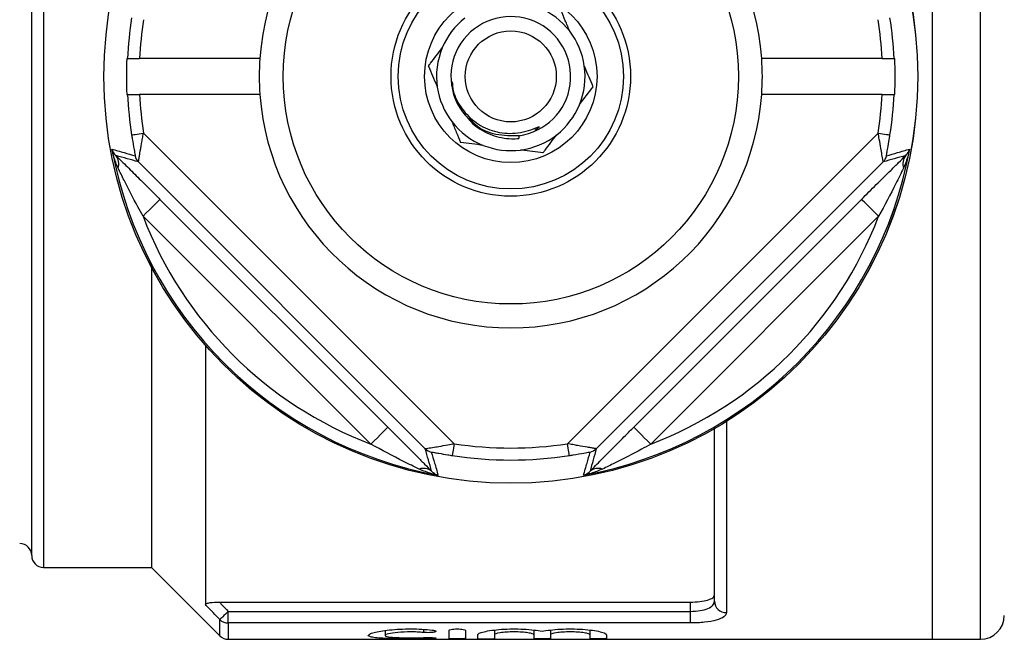
# Model space of a CAD drawing. Extents: x 150 to 257, y 85 to 268.
# Drawn here: x 188 to 229, y 87 to 113 of the extents above; entities that cross this region are included whole.
import ezdxf

# ---------------------------------------------------------------- set-up
doc = ezdxf.new("R2010")
doc.units = 0
doc.layers.get('0').update_dxf_attribs({"linetype": 'CONTINUOUS'})

msp = doc.modelspace()

# ---------------------------------------------------------------- linework, layer by layer
at = {"color": 7, "linetype": 'CONTINUOUS'}
for p, q in [((225.795, 87.19), (225.795, 134.19)), ((188.195, 90.69), (188.195, 130.69)), ((192.167, 111.44), (192.198, 111.44)), ((197.722, 111.44), (192.698, 111.44)), ((223.692, 111.44), (218.668, 111.44)), ((224.192, 111.44), (224.223, 111.44)), ((192.167, 109.94), (192.198, 109.94)), ((197.722, 109.94), (192.698, 109.94)), ((223.692, 109.94), (218.668, 109.94)), ((224.192, 109.94), (224.223, 109.94)), ((192.862, 108.322), (205.827, 95.357)), ((208.528, 108.212), (208.537, 108.097)), ((210.563, 95.357), (223.528, 108.322)), ((204.627, 95.143), (192.648, 107.122)), ((223.742, 107.122), (211.763, 95.143)), ((193.551, 105.558), (203.063, 96.046)), ((213.327, 96.046), (222.839, 105.558)), ((202.356, 95.339), (192.844, 104.851)), ((223.546, 104.851), (214.034, 95.339)), ((193.195, 102.723), (193.195, 90.19)), ((195.445, 99.469), (195.445, 88.637)), ((216.695, 88.781), (216.695, 95.985)), ((188.695, 90.19), (193.195, 90.19)), ((193.195, 90.19), (196.049, 87.336)), ((196.025, 88.745), (215.695, 88.745)), ((215.695, 88.357), (215.695, 88.745)), ((196.402, 88.357), (215.695, 88.357)), ((196.402, 87.872), (196.402, 88.357)), ((215.695, 87.872), (215.695, 88.357)), ((215.695, 87.872), (196.402, 87.872)), ((202.947, 87.559), (202.947, 87.352)), ((205.608, 87.559), (205.608, 87.229)), ((206.308, 87.559), (206.308, 87.229)), ((207.508, 87.578), (207.508, 87.379)), ((209.152, 87.575), (209.152, 87.379)), ((209.852, 87.578), (209.852, 87.379)), ((211.495, 87.575), (211.495, 87.379)), ((196.402, 87.19), (225.795, 87.19)), ((206.808, 87.379), (206.808, 87.229)), ((207.508, 87.379), (207.508, 87.229)), ((209.152, 87.379), (209.152, 87.229)), ((209.852, 87.379), (209.852, 87.229)), ((211.495, 87.379), (211.495, 87.229)), ((212.195, 87.379), (212.195, 87.229)), ((225.795, 87.19), (227.795, 87.19))]:
    msp.add_line(p, q, dxfattribs=at)
at = {"color": 8, "linetype": 'CONTINUOUS'}
for p, q in [((227.795, 87.19), (227.795, 134.19)), ((188.695, 131.19), (188.695, 90.19)), ((217.195, 96.286), (217.195, 88.305)), ((196.049, 87.336), (196.049, 88.014)), ((196.402, 87.872), (196.402, 87.19)), ((204.544, 87.606), (204.544, 87.475)), ((204.908, 87.263), (204.908, 87.224))]:
    msp.add_line(p, q, dxfattribs=at)
at = {"color": 7, "linetype": 'CONTINUOUS', "flags": 128}
for points in [[(192.368, 108.246), (192.38, 108.248), (192.41, 108.252), (192.456, 108.259), (192.518, 108.269), (192.592, 108.28), (192.676, 108.293), (192.767, 108.308), (192.862, 108.322)], [(223.528, 108.322), (223.623, 108.308), (223.714, 108.293), (223.798, 108.28), (223.872, 108.269), (223.934, 108.259), (223.98, 108.252), (224.01, 108.248), (224.022, 108.246)], [(192.844, 104.851), (192.98, 104.988), (193.112, 105.119), (193.233, 105.24), (193.34, 105.347), (193.428, 105.435), (193.494, 105.501), (193.535, 105.543), (193.551, 105.558)], [(223.546, 104.851), (223.41, 104.988), (223.278, 105.119), (223.157, 105.24), (223.05, 105.347), (222.962, 105.435), (222.896, 105.501), (222.855, 105.543), (222.839, 105.558)], [(202.356, 95.339), (202.493, 95.475), (202.624, 95.607), (202.746, 95.728), (202.852, 95.835), (202.94, 95.923), (203.006, 95.989), (203.048, 96.03), (203.063, 96.046)], [(214.034, 95.339), (213.897, 95.475), (213.766, 95.607), (213.645, 95.728), (213.538, 95.835), (213.45, 95.923), (213.384, 95.989), (213.342, 96.03), (213.327, 96.046)], [(205.827, 95.357), (205.813, 95.262), (205.798, 95.171), (205.785, 95.087), (205.774, 95.013), (205.764, 94.951), (205.757, 94.905), (205.753, 94.875), (205.751, 94.863)], [(210.639, 94.863), (210.637, 94.875), (210.633, 94.905), (210.626, 94.951), (210.616, 95.013), (210.605, 95.087), (210.592, 95.171), (210.577, 95.262), (210.563, 95.357)], [(196.402, 88.357), (196.34, 88.297), (196.279, 88.238), (196.222, 88.183), (196.171, 88.133), (196.127, 88.09), (196.091, 88.055), (196.065, 88.03), (196.049, 88.014)]]:
    msp.add_lwpolyline(points, dxfattribs=at)
at = {"color": 7, "linetype": 'CONTINUOUS'}
for radius in [16.985, 16.984, 9.5, 5, 4.7, 3.6, 1.9]:
    msp.add_circle((208.195, 110.69), radius, dxfattribs=at)
for centre, radius, start, end in [((208.195, 110.69), 10.5, 4.096, 175.904), ((208.195, 110.69), 3.1, 37.4237, 68.2386), ((208.195, 110.69), 16.015, 171.2212, 177.3157), ((208.195, 110.69), 15.515, 171.2212, 177.2292), ((208.195, 110.69), 3.1, 128.2386, 157.4237), ((208.195, 110.69), 2.5, 277.6488, 216.3202), ((208.195, 110.69), 15.515, 2.7708, 8.7788), ((208.195, 110.69), 16.015, 2.6843, 8.7788), ((208.195, 110.69), 3.1, 8.2386, 37.4237), ((208.195, 110.69), 3.1, 157.4237, 188.2386), ((208.195, 110.69), 16.045, 177.3209, 182.6791), ((208.195, 110.69), 10.5, 175.904, 184.096), ((208.195, 110.69), 10.5, 355.904, 4.096), ((208.195, 110.69), 16.045, 357.3209, 2.6791), ((208.195, 110.69), 3.1, 337.4237, 8.2386), ((208.195, 110.69), 3.1, 188.2386, 217.4237), ((208.195, 110.69), 16.015, 182.6843, 188.7788), ((208.195, 110.69), 15.515, 182.7708, 188.7788), ((208.195, 110.69), 10.5, 184.096, 355.904), ((208.195, 110.69), 15.515, 351.2212, 357.2292), ((208.195, 110.69), 16.015, 351.2212, 357.3157), ((208.195, 110.69), 3.1, 308.2386, 337.4237), ((208.195, 110.69), 3.1, 217.4237, 248.2386), ((208.195, 110.69), 3.1, 277.4237, 308.2386), ((208.195, 110.69), 3.1, 248.2386, 277.4237), ((208.195, 110.69), 16.924, 190.3329, 259.6671), ((191.284, 107.04), 0.547, 341.0595, 38.8041), ((193.002, 107.475), 0.5, 191.9151, 224.9689), ((208.195, 110.69), 16.924, 280.3329, 349.6671), ((223.388, 107.475), 0.5, 315.0311, 348.0849), ((225.106, 107.04), 0.547, 141.1959, 198.9405), ((208.195, 110.69), 16.424, 200.8238, 249.1762), ((208.195, 110.69), 16.424, 290.8238, 339.1762), ((208.195, 110.69), 15.515, 261.2212, 278.7788), ((204.98, 95.497), 0.5, 225.0311, 258.0849), ((211.41, 95.497), 0.5, 281.9151, 314.9689), ((208.195, 110.69), 16.015, 261.2212, 278.7788), ((204.545, 93.779), 0.547, 51.1959, 108.9405), ((211.845, 93.779), 0.547, 71.0595, 128.8041), ((187.695, 90.69), 0.5, 0, 90), ((188.695, 90.69), 0.5, 180, 270), ((217.183, 88.793), 0.489, 181.4254, 271.3581), ((196.401, 88.379), 0.508, 226.0414, 270.1389), ((227.795, 88.19), 1, 270, 0), ((196.402, 87.69), 0.5, 225, 270)]:
    msp.add_arc(centre, radius, start, end, dxfattribs=at)
for points, knots in [([(210.657, 112.574), (210.594, 112.723), (210.467, 113.024), (210.348, 113.307), (210.288, 113.45)], [0, 0, 0, 0, 0.493573, 1, 1, 1, 1]), ([(204.758, 111.122), (204.787, 111.161), (204.971, 111.404), (205.167, 111.662), (205.333, 111.88)], [0, 0, 0, 0, 0.158552, 1, 1, 1, 1]), ([(192.198, 111.44), (192.198, 111.44), (192.201, 111.44), (192.222, 111.44), (192.29, 111.44), (192.414, 111.44), (192.558, 111.44), (192.656, 111.44), (192.698, 111.44)], [0, 0, 0, 0, 0.0426085, 0.1790776, 0.3977162, 0.6163471, 0.8351418, 1, 1, 1, 1]), ([(223.692, 111.44), (223.714, 111.44), (223.793, 111.44), (223.924, 111.44), (224.061, 111.44), (224.157, 111.44), (224.189, 111.44), (224.192, 111.44), (224.192, 111.44)], [0, 0, 0, 0, 0.087277, 0.306533, 0.525723, 0.744711, 0.963463, 1, 1, 1, 1]), ([(204.758, 111.122), (204.872, 110.852), (204.992, 110.566), (205.12, 110.262), (205.127, 110.246)], [0, 0, 0, 0, 0.94547, 1, 1, 1, 1]), ([(211.632, 110.258), (211.518, 110.528), (211.398, 110.814), (211.27, 111.118), (211.263, 111.134)], [0, 0, 0, 0, 0.94547, 1, 1, 1, 1]), ([(205.751, 110.458), (205.76, 110.333), (205.788, 109.928), (206.137, 109.313), (206.729, 108.714), (207.512, 108.351), (208.24, 108.284), (208.821, 108.384), (209.131, 108.496), (209.304, 108.567), (209.343, 108.581), (209.359, 108.586), (209.367, 108.587), (209.374, 108.588), (209.378, 108.587), (209.379, 108.586), (209.38, 108.585), (209.381, 108.583), (209.379, 108.579), (209.37, 108.565), (209.321, 108.522), (209.262, 108.475), (209.205, 108.449), (209.194, 108.444)], [0, 0, 0, 0, 0.074605, 0.240372, 0.40586, 0.572294, 0.742841, 0.833161, 0.921813, 0.938238, 0.944738, 0.946855, 0.94847, 0.950145, 0.950728, 0.951317, 0.951761, 0.952204, 0.952958, 0.95492, 0.962475, 0.99247, 1, 1, 1, 1]), ([(211.057, 109.5), (211.065, 109.51), (211.264, 109.772), (211.451, 110.02), (211.632, 110.258)], [0, 0, 0, 0, 0.037709, 1, 1, 1, 1]), ([(192.198, 109.94), (192.198, 109.94), (192.201, 109.94), (192.222, 109.94), (192.29, 109.94), (192.414, 109.94), (192.558, 109.94), (192.656, 109.94), (192.698, 109.94)], [0, 0, 0, 0, 0.0426085, 0.1790776, 0.3977162, 0.6163471, 0.8351418, 1, 1, 1, 1]), ([(223.692, 109.94), (223.714, 109.94), (223.793, 109.94), (223.924, 109.94), (224.061, 109.94), (224.157, 109.94), (224.189, 109.94), (224.192, 109.94), (224.192, 109.94)], [0, 0, 0, 0, 0.087277, 0.306533, 0.525723, 0.744711, 0.963463, 1, 1, 1, 1]), ([(206.181, 109.209), (206.333, 109.018), (206.661, 108.607), (207.385, 108.21), (208.049, 108.072), (208.435, 108.092), (208.537, 108.097)], [0, 0, 0, 0, 0.266973, 0.575435, 0.886707, 1, 1, 1, 1]), ([(208.555, 108.216), (208.226, 108.21), (207.578, 108.197), (206.818, 108.518), (206.534, 108.865), (206.452, 108.964)], [0, 0, 0, 0, 0.423981, 0.834717, 1, 1, 1, 1]), ([(205.733, 108.806), (205.796, 108.657), (205.923, 108.356), (206.042, 108.073), (206.102, 107.93)], [0, 0, 0, 0, 0.493573, 1, 1, 1, 1]), ([(192.368, 108.246), (192.376, 108.193), (192.409, 107.984), (192.454, 107.725), (192.493, 107.508), (192.508, 107.417), (192.514, 107.376), (192.513, 107.373), (192.513, 107.372)], [0, 0, 0, 0, 0.14653, 0.57771, 0.717338, 0.856788, 0.948037, 1, 1, 1, 1]), ([(192.648, 107.122), (192.649, 107.124), (192.652, 107.128), (192.663, 107.181), (192.684, 107.302), (192.722, 107.534), (192.769, 107.812), (192.821, 108.102), (192.848, 108.249), (192.862, 108.322)], [0, 0, 0, 0, 0.066052, 0.178312, 0.334484, 0.475708, 0.740782, 0.870822, 1, 1, 1, 1]), ([(209.539, 107.497), (209.568, 107.536), (209.752, 107.779), (209.949, 108.037), (210.114, 108.255)], [0, 0, 0, 0, 0.158552, 1, 1, 1, 1]), ([(223.742, 107.122), (223.741, 107.124), (223.738, 107.128), (223.728, 107.178), (223.705, 107.307), (223.674, 107.497), (223.63, 107.758), (223.585, 108.019), (223.544, 108.237), (223.528, 108.322)], [0, 0, 0, 0, 0.068884, 0.172828, 0.316715, 0.525205, 0.614618, 0.849636, 1, 1, 1, 1]), ([(223.877, 107.372), (223.877, 107.373), (223.876, 107.376), (223.881, 107.414), (223.898, 107.514), (223.937, 107.732), (223.982, 107.993), (224.012, 108.184), (224.022, 108.246)], [0, 0, 0, 0, 0.054161, 0.13852, 0.265799, 0.473532, 0.829593, 1, 1, 1, 1]), ([(207.046, 107.811), (206.886, 107.831), (206.561, 107.872), (206.256, 107.91), (206.102, 107.93)], [0, 0, 0, 0, 0.493573, 1, 1, 1, 1]), ([(191.546, 107.654), (191.714, 107.606), (192.034, 107.514), (192.358, 107.418), (192.513, 107.372)], [0, 0, 0, 0, 0.524841, 1, 1, 1, 1]), ([(191.546, 107.654), (191.546, 107.654), (191.556, 107.616), (191.591, 107.52), (191.665, 107.435), (191.711, 107.383)], [0, 0, 0, 0, 0.0089932, 0.3905475, 1, 1, 1, 1]), ([(191.802, 106.863), (191.736, 107.02), (191.629, 107.275), (191.567, 107.546), (191.546, 107.652), (191.546, 107.654)], [0, 0, 0, 0, 0.611088, 0.991138, 1, 1, 1, 1]), ([(192.648, 107.122), (192.494, 107.165), (192.18, 107.254), (191.87, 107.34), (191.711, 107.383)], [0, 0, 0, 0, 0.4889837, 1, 1, 1, 1]), ([(191.711, 107.383), (191.867, 107.23), (192.172, 106.932), (192.69, 106.417), (193.147, 105.962), (193.436, 105.673), (193.551, 105.558)], [0, 0, 0, 0, 0.280858, 0.54735, 0.820151, 1, 1, 1, 1]), ([(209.539, 107.497), (209.248, 107.534), (208.94, 107.573), (208.613, 107.614), (208.596, 107.616)], [0, 0, 0, 0, 0.94547, 1, 1, 1, 1]), ([(222.839, 105.558), (223.044, 105.763), (223.458, 106.177), (223.977, 106.692), (224.391, 107.101), (224.582, 107.288), (224.679, 107.383)], [0, 0, 0, 0, 0.320516, 0.647024, 0.821056, 1, 1, 1, 1]), ([(224.679, 107.383), (224.52, 107.34), (224.21, 107.254), (223.896, 107.165), (223.742, 107.122)], [0, 0, 0, 0, 0.5110163, 1, 1, 1, 1]), ([(223.877, 107.372), (224.032, 107.418), (224.356, 107.514), (224.676, 107.606), (224.844, 107.654)], [0, 0, 0, 0, 0.475159, 1, 1, 1, 1]), ([(224.844, 107.654), (224.844, 107.652), (224.827, 107.565), (224.766, 107.294), (224.661, 107.038), (224.588, 106.863)], [0, 0, 0, 0, 0.008863, 0.319275, 1, 1, 1, 1]), ([(224.679, 107.383), (224.729, 107.441), (224.802, 107.527), (224.836, 107.622), (224.844, 107.654), (224.844, 107.654)], [0, 0, 0, 0, 0.679321, 0.991006, 1, 1, 1, 1]), ([(192.844, 104.851), (192.772, 104.981), (192.496, 105.477), (192.145, 106.158), (191.884, 106.694), (191.802, 106.863)], [0, 0, 0, 0, 0.195102, 0.747773, 1, 1, 1, 1]), ([(224.588, 106.863), (224.483, 106.647), (224.159, 105.977), (223.794, 105.306), (223.546, 104.851)], [0, 0, 0, 0, 0.321716, 1, 1, 1, 1]), ([(203.063, 96.046), (203.268, 95.841), (203.682, 95.427), (204.197, 94.908), (204.606, 94.494), (204.793, 94.303), (204.888, 94.206)], [0, 0, 0, 0, 0.320516, 0.647024, 0.821056, 1, 1, 1, 1]), ([(211.502, 94.206), (211.655, 94.362), (211.953, 94.667), (212.468, 95.185), (212.923, 95.642), (213.212, 95.931), (213.327, 96.046)], [0, 0, 0, 0, 0.280858, 0.54735, 0.820151, 1, 1, 1, 1]), ([(204.627, 95.143), (204.629, 95.144), (204.633, 95.147), (204.683, 95.157), (204.812, 95.18), (205.002, 95.211), (205.263, 95.255), (205.524, 95.3), (205.742, 95.341), (205.827, 95.357)], [0, 0, 0, 0, 0.068884, 0.172828, 0.316715, 0.525205, 0.614618, 0.849636, 1, 1, 1, 1]), ([(211.763, 95.143), (211.761, 95.144), (211.757, 95.147), (211.704, 95.158), (211.583, 95.179), (211.351, 95.217), (211.073, 95.264), (210.783, 95.316), (210.636, 95.343), (210.563, 95.357)], [0, 0, 0, 0, 0.066052, 0.178312, 0.334484, 0.475708, 0.740782, 0.870822, 1, 1, 1, 1]), ([(204.368, 94.297), (204.152, 94.402), (203.482, 94.726), (202.811, 95.091), (202.356, 95.339)], [0, 0, 0, 0, 0.321716, 1, 1, 1, 1]), ([(204.888, 94.206), (204.845, 94.365), (204.759, 94.675), (204.67, 94.989), (204.627, 95.143)], [0, 0, 0, 0, 0.5110163, 1, 1, 1, 1]), ([(204.877, 95.008), (204.878, 95.008), (204.881, 95.009), (204.919, 95.004), (205.019, 94.987), (205.237, 94.948), (205.498, 94.903), (205.689, 94.873), (205.751, 94.863)], [0, 0, 0, 0, 0.054161, 0.13852, 0.265799, 0.473532, 0.829593, 1, 1, 1, 1]), ([(204.877, 95.008), (204.923, 94.853), (205.019, 94.529), (205.111, 94.209), (205.159, 94.041)], [0, 0, 0, 0, 0.475159, 1, 1, 1, 1]), ([(210.639, 94.863), (210.692, 94.871), (210.901, 94.904), (211.16, 94.949), (211.377, 94.988), (211.468, 95.003), (211.509, 95.009), (211.512, 95.008), (211.513, 95.008)], [0, 0, 0, 0, 0.14653, 0.57771, 0.717338, 0.856788, 0.948037, 1, 1, 1, 1]), ([(211.231, 94.041), (211.279, 94.209), (211.371, 94.529), (211.467, 94.853), (211.513, 95.008)], [0, 0, 0, 0, 0.524841, 1, 1, 1, 1]), ([(211.763, 95.143), (211.72, 94.989), (211.631, 94.675), (211.545, 94.365), (211.502, 94.206)], [0, 0, 0, 0, 0.4889837, 1, 1, 1, 1]), ([(214.034, 95.339), (213.904, 95.267), (213.408, 94.991), (212.727, 94.64), (212.191, 94.379), (212.022, 94.297)], [0, 0, 0, 0, 0.195102, 0.747773, 1, 1, 1, 1]), ([(205.159, 94.041), (205.157, 94.041), (205.07, 94.058), (204.799, 94.119), (204.543, 94.224), (204.368, 94.297)], [0, 0, 0, 0, 0.008863, 0.319275, 1, 1, 1, 1]), ([(204.888, 94.206), (204.946, 94.156), (205.032, 94.083), (205.127, 94.049), (205.159, 94.041), (205.159, 94.041)], [0, 0, 0, 0, 0.679321, 0.991006, 1, 1, 1, 1]), ([(212.022, 94.297), (211.865, 94.231), (211.61, 94.124), (211.339, 94.062), (211.233, 94.041), (211.231, 94.041)], [0, 0, 0, 0, 0.611088, 0.991138, 1, 1, 1, 1]), ([(211.231, 94.041), (211.231, 94.041), (211.269, 94.051), (211.365, 94.086), (211.45, 94.16), (211.502, 94.206)], [0, 0, 0, 0, 0.0089932, 0.3905475, 1, 1, 1, 1]), ([(215.695, 88.745), (215.83, 88.745), (215.963, 88.753), (216.208, 88.782), (216.319, 88.803), (216.501, 88.857), (216.574, 88.89), (216.67, 88.962), (216.695, 89.002), (216.695, 89.044)], [0, 0, 0, 0, 0.25, 0.25, 0.5, 0.5, 0.75, 0.75, 1, 1, 1, 1]), ([(215.695, 88.357), (215.833, 88.357), (215.969, 88.368), (216.217, 88.408), (216.328, 88.439), (216.509, 88.515), (216.579, 88.561), (216.672, 88.664), (216.695, 88.722), (216.695, 88.781)], [0, 0, 0, 0, 0.25, 0.25, 0.5, 0.5, 0.75, 0.75, 1, 1, 1, 1]), ([(195.445, 88.637), (195.445, 88.653), (195.464, 88.67), (195.535, 88.699), (195.586, 88.711), (195.756, 88.738), (195.891, 88.745), (196.025, 88.745)], [0, 0, 0, 0, 0.25, 0.25, 0.5, 0.5, 1, 1, 1, 1]), ([(196.049, 88.014), (195.955, 88.111), (195.861, 88.208), (195.767, 88.304), (195.66, 88.415), (195.552, 88.526), (195.445, 88.637)], [0, 0, 0, 0, 0.0004045974, 0.0004045974, 0.0004045974, 0.0008671758, 0.0008671758, 0.0008671758, 0.0008671758]), ([(196.025, 88.745), (196.057, 88.713), (196.089, 88.68), (196.12, 88.647), (196.214, 88.551), (196.308, 88.454), (196.402, 88.357)], [0, 0, 0, 0, 0.000136521, 0.000136521, 0.000136521, 0.0005409306, 0.0005409306, 0.0005409306, 0.0005409306]), ([(217.195, 88.305), (217.195, 88.243), (217.158, 88.183), (217.016, 88.078), (216.909, 88.03), (216.636, 87.953), (216.469, 87.923), (216.193, 87.892), (216.095, 87.885), (215.898, 87.874), (215.797, 87.872), (215.695, 87.872)], [0, 0, 0, 0, 0.25, 0.25, 0.5, 0.5, 0.75, 0.75, 0.875, 0.875, 1, 1, 1, 1]), ([(204.908, 87.224), (204.775, 87.219), (204.633, 87.216), (204.336, 87.212), (204.18, 87.211), (203.872, 87.211), (203.715, 87.212), (203.416, 87.215), (203.27, 87.218), (203, 87.226), (202.877, 87.231), (202.656, 87.245), (202.561, 87.254), (202.406, 87.275), (202.346, 87.288), (202.267, 87.317), (202.246, 87.334), (202.247, 87.37), (202.268, 87.39), (202.349, 87.431), (202.408, 87.452), (202.564, 87.493), (202.659, 87.514), (202.877, 87.551), (203.003, 87.568), (203.27, 87.596), (203.416, 87.607), (203.716, 87.622), (203.869, 87.625), (204.181, 87.624), (204.334, 87.62), (204.631, 87.603), (204.775, 87.591), (204.908, 87.576)], [0, 0, 0, 0, 0.0625, 0.0625, 0.125, 0.125, 0.1875, 0.1875, 0.25, 0.25, 0.3125, 0.3125, 0.375, 0.375, 0.4375, 0.4375, 0.5, 0.5, 0.5625, 0.5625, 0.625, 0.625, 0.6875, 0.6875, 0.75, 0.75, 0.8125, 0.8125, 0.875, 0.875, 0.9375, 0.9375, 1, 1, 1, 1]), ([(204.908, 87.576), (204.987, 87.568), (205.044, 87.553), (205.087, 87.523), (205.073, 87.506), (204.979, 87.481), (204.9, 87.472), (204.72, 87.465), (204.623, 87.467), (204.544, 87.475)], [0, 0, 0, 0, 0.25, 0.25, 0.5, 0.5, 0.75, 0.75, 1, 1, 1, 1]), ([(205.608, 87.559), (205.608, 87.576), (205.645, 87.593), (205.774, 87.617), (205.866, 87.625), (206.05, 87.625), (206.141, 87.617), (206.271, 87.592), (206.308, 87.576), (206.308, 87.559)], [0, 0, 0, 0, 0.25, 0.25, 0.5, 0.5, 0.75, 0.75, 1, 1, 1, 1]), ([(206.808, 87.379), (206.808, 87.399), (206.832, 87.42), (206.925, 87.464), (206.993, 87.486), (207.259, 87.549), (207.517, 87.587), (207.954, 87.617), (208.11, 87.623), (208.421, 87.626), (208.579, 87.622), (208.879, 87.607), (209.024, 87.594), (209.284, 87.563), (209.402, 87.545), (209.502, 87.524)], [0, 0, 0, 0, 0.125, 0.125, 0.25, 0.25, 0.5, 0.5, 0.625, 0.625, 0.75, 0.75, 0.875, 0.875, 1, 1, 1, 1]), ([(209.502, 87.524), (209.601, 87.545), (209.717, 87.563), (209.979, 87.594), (210.121, 87.607), (210.573, 87.63), (210.901, 87.627), (211.339, 87.597), (211.478, 87.583), (211.723, 87.549), (211.832, 87.529), (212.008, 87.487), (212.078, 87.464), (212.171, 87.421), (212.195, 87.399), (212.195, 87.379)], [0, 0, 0, 0, 0.125, 0.125, 0.25, 0.25, 0.5, 0.5, 0.625, 0.625, 0.75, 0.75, 0.875, 0.875, 1, 1, 1, 1]), ([(204.544, 87.475), (204.464, 87.482), (204.379, 87.488), (204.201, 87.497), (204.108, 87.499), (203.83, 87.5), (203.643, 87.492), (203.319, 87.463), (203.184, 87.443), (202.998, 87.398), (202.947, 87.373), (202.946, 87.33), (202.995, 87.311), (203.182, 87.28), (203.319, 87.269), (203.56, 87.258), (203.647, 87.256), (203.827, 87.252), (203.919, 87.251), (204.201, 87.252), (204.384, 87.255), (204.544, 87.263)], [0, 0, 0, 0, 0.0625, 0.0625, 0.125, 0.125, 0.25, 0.25, 0.375, 0.375, 0.5, 0.5, 0.625, 0.625, 0.75, 0.75, 0.8125, 0.8125, 0.875, 0.875, 1, 1, 1, 1]), ([(204.544, 87.263), (204.623, 87.267), (204.72, 87.268), (204.897, 87.265), (204.977, 87.26), (205.072, 87.249), (205.088, 87.242), (205.044, 87.231), (204.987, 87.226), (204.908, 87.224)], [0, 0, 0, 0, 0.25, 0.25, 0.5, 0.5, 0.75, 0.75, 1, 1, 1, 1]), ([(206.308, 87.229), (206.308, 87.223), (206.27, 87.219), (206.141, 87.213), (206.05, 87.211), (205.867, 87.211), (205.776, 87.213), (205.645, 87.219), (205.608, 87.223), (205.608, 87.229)], [0, 0, 0, 0, 0.25, 0.25, 0.5, 0.5, 0.75, 0.75, 1, 1, 1, 1]), ([(206.808, 87.229), (206.808, 87.223), (206.846, 87.219), (206.975, 87.213), (207.066, 87.211), (207.249, 87.211), (207.34, 87.213), (207.471, 87.219), (207.508, 87.223), (207.508, 87.229)], [0, 0, 0, 0, 0.25, 0.25, 0.5, 0.5, 0.75, 0.75, 1, 1, 1, 1]), ([(209.152, 87.379), (209.152, 87.393), (209.13, 87.408), (209.048, 87.436), (208.988, 87.449), (208.837, 87.473), (208.745, 87.482), (208.547, 87.496), (208.438, 87.499), (208.223, 87.499), (208.114, 87.496), (207.915, 87.482), (207.824, 87.473), (207.595, 87.437), (207.508, 87.407), (207.508, 87.379)], [0, 0, 0, 0, 0.125, 0.125, 0.25, 0.25, 0.375, 0.375, 0.5, 0.5, 0.625, 0.625, 0.75, 0.75, 1, 1, 1, 1]), ([(209.852, 87.229), (209.852, 87.223), (209.814, 87.219), (209.685, 87.213), (209.593, 87.211), (209.41, 87.211), (209.319, 87.213), (209.189, 87.219), (209.152, 87.223), (209.152, 87.229)], [0, 0, 0, 0, 0.25, 0.25, 0.5, 0.5, 0.75, 0.75, 1, 1, 1, 1]), ([(211.495, 87.379), (211.495, 87.393), (211.474, 87.408), (211.392, 87.436), (211.331, 87.449), (211.18, 87.473), (211.088, 87.482), (210.89, 87.496), (210.782, 87.499), (210.566, 87.499), (210.458, 87.496), (210.259, 87.482), (210.168, 87.473), (209.938, 87.437), (209.852, 87.407), (209.852, 87.379)], [0, 0, 0, 0, 0.125, 0.125, 0.25, 0.25, 0.375, 0.375, 0.5, 0.5, 0.625, 0.625, 0.75, 0.75, 1, 1, 1, 1]), ([(212.195, 87.229), (212.195, 87.223), (212.157, 87.219), (212.028, 87.213), (211.937, 87.211), (211.754, 87.211), (211.663, 87.213), (211.532, 87.219), (211.495, 87.223), (211.495, 87.229)], [0, 0, 0, 0, 0.25, 0.25, 0.5, 0.5, 0.75, 0.75, 1, 1, 1, 1])]:
    msp.add_open_spline(points, degree=3, knots=knots, dxfattribs=at)

doc.saveas('drawing.dxf')
